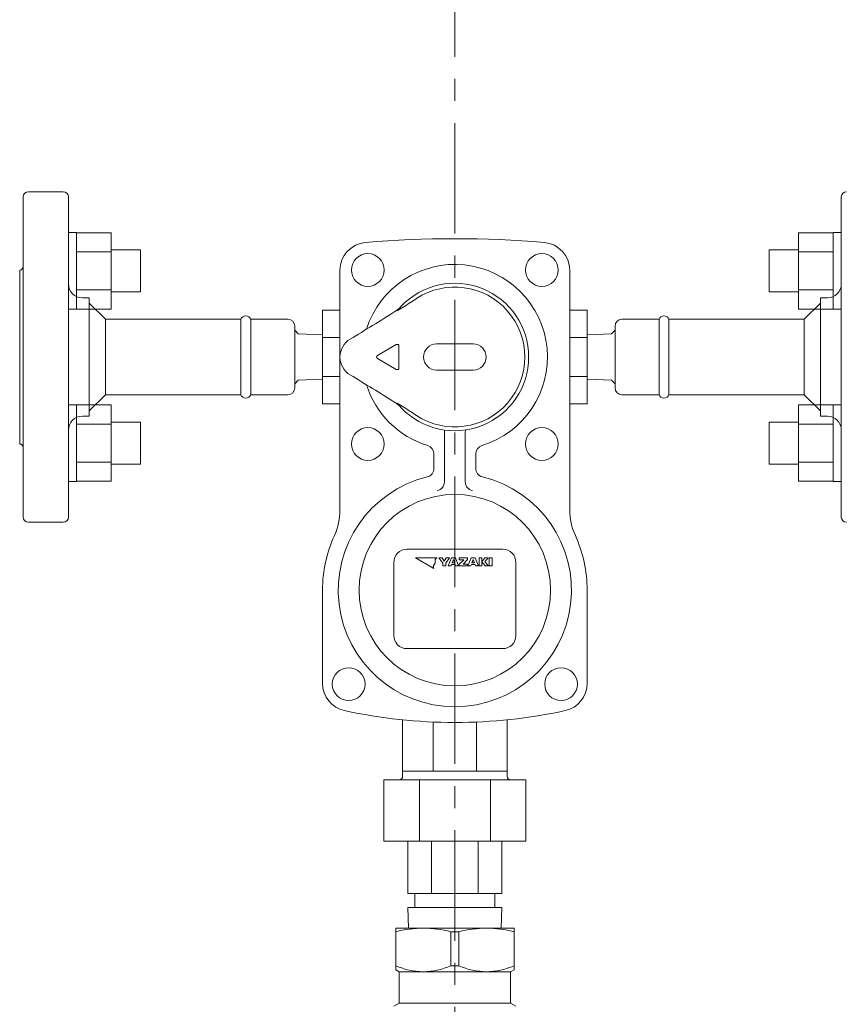
# Model space of a CAD drawing. Units: millimetres. Extents: x 7320 to 12401, y 6842 to 11257.
# Drawn here: x 10837 to 11073, y 8389 to 8672 of the extents above; entities that cross this region are included whole.
import ezdxf

# ---------------------------------------------------------------- set-up
doc = ezdxf.new("R2010")
doc.units = ezdxf.units.MM
doc.linetypes.add('CENTER', pattern=[50.8, 31.75, -6.35, 6.35, -6.35])
for name, color, linetype in [('CSLAYER1', 7, 'Continuous'), ('NoLayerName_001', 7, 'Continuous'), ('NoLayerName_002', 7, 'Continuous'), ('NoLayerName_003', 7, 'Continuous'), ('NoLayerName_004', 7, 'Continuous'), ('NoLayerName_005', 7, 'Continuous'), ('NoLayerName_006', 7, 'Continuous'), ('NoLayerName_007', 7, 'Continuous'), ('NoLayerName_010', 7, 'Continuous'), ('NoLayerName_015', 7, 'Continuous'), ('NoLayerName_022', 7, 'Continuous')]:
    doc.layers.add(name, color=color, linetype=linetype)

msp = doc.modelspace()

# ---------------------------------------------------------------- linework, layer by layer
at = {"color": 7, "linetype": 'CENTER', "lineweight": 9}
msp.add_line((10962.15, 9200.97), (10962.15, 6934.79), dxfattribs=at)
at = {"color": 6, "linetype": 'Continuous', "lineweight": 9}
for p, q in [((10853.45, 8610.69), (10851.15, 8610.69)), ((10851.15, 8588.69), (10851.15, 8610.69)), ((10853.45, 8610.69), (10853.45, 8588.69)), ((10863.45, 8610.66), (10853.45, 8610.66)), ((10863.45, 8610.69), (10863.45, 8588.69)), ((11060.85, 8610.69), (11060.85, 8588.69)), ((11060.85, 8610.66), (11070.85, 8610.66)), ((11070.85, 8610.69), (11070.85, 8588.69)), ((11070.85, 8610.69), (11073.15, 8610.69)), ((11073.15, 8588.69), (11073.15, 8610.69)), ((10863.45, 8605.17), (10853.45, 8605.17)), ((10871.85, 8605.69), (10863.45, 8605.69)), ((10871.85, 8605.69), (10871.85, 8593.69)), ((11052.45, 8605.69), (11052.45, 8593.69)), ((11052.45, 8605.69), (11060.85, 8605.69)), ((11060.85, 8605.17), (11070.85, 8605.17)), ((10863.45, 8594.2), (10853.45, 8594.2)), ((10871.85, 8593.69), (10863.45, 8593.69)), ((11052.45, 8593.69), (11060.85, 8593.69)), ((11060.85, 8594.2), (11070.85, 8594.2)), ((10853.45, 8588.69), (10851.15, 8588.69)), ((10863.45, 8588.72), (10853.45, 8588.72)), ((11060.85, 8588.72), (11070.85, 8588.72)), ((11070.85, 8588.69), (11073.15, 8588.69)), ((10853.45, 8561.19), (10851.15, 8561.19)), ((10851.15, 8539.19), (10851.15, 8561.19)), ((10853.45, 8561.19), (10853.45, 8539.19)), ((10863.45, 8561.16), (10853.45, 8561.16)), ((10863.45, 8561.19), (10863.45, 8539.19)), ((11060.85, 8561.19), (11060.85, 8539.19)), ((11060.85, 8561.16), (11070.85, 8561.16)), ((11070.85, 8561.19), (11070.85, 8539.19)), ((11070.85, 8561.19), (11073.15, 8561.19)), ((11073.15, 8539.19), (11073.15, 8561.19)), ((10863.45, 8555.68), (10853.45, 8555.68)), ((10871.85, 8556.19), (10863.45, 8556.19)), ((10871.85, 8556.19), (10871.85, 8544.19)), ((11052.45, 8556.19), (11052.45, 8544.19)), ((11052.45, 8556.19), (11060.85, 8556.19)), ((11060.85, 8555.68), (11070.85, 8555.68)), ((10863.45, 8544.71), (10853.45, 8544.71)), ((11060.85, 8544.71), (11070.85, 8544.71)), ((10871.85, 8544.19), (10863.45, 8544.19)), ((11052.45, 8544.19), (11060.85, 8544.19)), ((10853.45, 8539.19), (10851.15, 8539.19)), ((10863.45, 8539.22), (10853.45, 8539.22)), ((11060.85, 8539.22), (11070.85, 8539.22)), ((11070.85, 8539.19), (11073.15, 8539.19))]:
    msp.add_line(p, q, dxfattribs=at)
at = {"layer": 'CSLAYER1', "color": 3, "linetype": 'Continuous', "lineweight": 9}
for p, q in [((10945.15, 8398.88), (10945.15, 8410.8)), ((10945.15, 8410.8), (10979.15, 8410.8)), ((10961, 8400.04), (10961, 8409.8)), ((10961, 8409.8), (10963.3, 8409.8)), ((10963.3, 8409.8), (10963.3, 8400.04)), ((10979.15, 8410.8), (10979.15, 8398.88)), ((10946.15, 8398.3), (10945.15, 8398.88)), ((10978.15, 8398.3), (10946.15, 8398.3)), ((10946.15, 8398.3), (10946.15, 8389.3)), ((10963.3, 8400.04), (10961, 8400.04)), ((10979.15, 8398.88), (10978.15, 8398.3)), ((10978.15, 8389.3), (10978.15, 8398.3)), ((10944.65, 8388.44), (10946.15, 8389.3)), ((10946.15, 8389.3), (10978.15, 8389.3)), ((10979.65, 8388.44), (10978.15, 8389.3))]:
    msp.add_line(p, q, dxfattribs=at)
for centre, radius, start, end in [((10953.08, 8378.96), 31.84, 75.6028, 104.3972), ((10971.23, 8378.91), 31.9, 75.6151, 104.3849), ((10953.08, 8417.3), 18.99, 245.3408, 294.6592), ((10971.23, 8417.3), 18.99, 245.3408, 294.6592)]:
    msp.add_arc(centre, radius, start, end, dxfattribs=at)
at = {"layer": 'NoLayerName_001', "color": 7, "linetype": 'Continuous', "lineweight": 9}
for p, q in [((10950.85, 8517.24), (10956.15, 8514.19)), ((10956.97, 8517.24), (10950.85, 8517.24)), ((10956.46, 8516.73), (10956.97, 8517.24)), ((10956.46, 8515.74), (10956.46, 8516.73)), ((10958.7, 8515.69), (10957.58, 8517.24)), ((10957.58, 8517.24), (10958.51, 8517.24)), ((10958.51, 8517.24), (10959.11, 8516.29)), ((10959.11, 8516.29), (10959.7, 8517.24)), ((10960.64, 8517.24), (10959.51, 8515.69)), ((10959.7, 8517.24), (10960.64, 8517.24)), ((10960.25, 8514.89), (10961.16, 8517.24)), ((10961.16, 8517.24), (10962.33, 8517.24)), ((10961.74, 8516.78), (10961.39, 8515.78)), ((10962.1, 8515.78), (10961.74, 8516.78)), ((10962.33, 8517.24), (10963.24, 8514.89)), ((10963.37, 8515.42), (10964.68, 8516.7)), ((10963.39, 8516.7), (10963.39, 8517.24)), ((10963.39, 8517.24), (10965.77, 8517.24)), ((10964.68, 8516.7), (10963.39, 8516.7)), ((10965.77, 8516.71), (10964.51, 8515.44)), ((10965.77, 8517.24), (10965.77, 8516.71)), ((10965.92, 8514.89), (10966.83, 8517.24)), ((10966.83, 8517.24), (10968, 8517.24)), ((10967.41, 8516.78), (10967.06, 8515.78)), ((10967.77, 8515.78), (10967.41, 8516.78)), ((10968, 8517.24), (10968.91, 8514.89)), ((10969.11, 8517.24), (10969.91, 8517.24)), ((10969.11, 8514.89), (10969.11, 8517.24)), ((10969.91, 8517.24), (10969.91, 8514.89)), ((10969.91, 8516.11), (10970.8, 8517.24)), ((10970.84, 8514.89), (10969.91, 8516.11)), ((10970.8, 8517.24), (10971.75, 8517.24)), ((10971.75, 8517.24), (10970.8, 8516.11)), ((10970.8, 8516.11), (10971.81, 8514.89)), ((10972.05, 8514.89), (10972.05, 8517.24)), ((10972.05, 8517.24), (10972.85, 8517.24)), ((10972.85, 8517.24), (10972.85, 8514.89)), ((10955.96, 8514.88), (10956.46, 8515.74)), ((10956.15, 8514.19), (10955.96, 8514.88)), ((10958.7, 8514.89), (10958.7, 8515.69)), ((10959.51, 8514.89), (10958.7, 8514.89)), ((10959.51, 8515.69), (10959.51, 8514.89)), ((10961.07, 8514.89), (10960.25, 8514.89)), ((10961.22, 8515.29), (10961.07, 8514.89)), ((10962.27, 8515.29), (10961.22, 8515.29)), ((10961.39, 8515.78), (10962.1, 8515.78)), ((10962.42, 8514.89), (10962.27, 8515.29)), ((10963.24, 8514.89), (10962.42, 8514.89)), ((10963.37, 8514.89), (10963.37, 8515.42)), ((10965.77, 8514.89), (10963.37, 8514.89)), ((10964.51, 8515.44), (10965.77, 8515.44)), ((10965.77, 8515.44), (10965.77, 8514.89)), ((10966.74, 8514.89), (10965.92, 8514.89)), ((10966.89, 8515.29), (10966.74, 8514.89)), ((10967.94, 8515.29), (10966.89, 8515.29)), ((10967.06, 8515.78), (10967.77, 8515.78)), ((10968.09, 8514.89), (10967.94, 8515.29)), ((10968.91, 8514.89), (10968.09, 8514.89)), ((10969.91, 8514.89), (10969.11, 8514.89)), ((10971.81, 8514.89), (10970.84, 8514.89)), ((10972.85, 8514.89), (10972.05, 8514.89))]:
    msp.add_line(p, q, dxfattribs=at)
at = {"layer": 'NoLayerName_002', "color": 7, "linetype": 'Continuous', "lineweight": 9}
for p, q in [((10929.15, 8531.07), (10929.15, 8599.87)), ((10995.15, 8599.87), (10995.15, 8531.07)), ((10959.15, 8553.54), (10959.15, 8539.02)), ((10965.15, 8553.54), (10965.15, 8539.02)), ((10956.15, 8542.92), (10956.15, 8547.11)), ((10968.15, 8547.11), (10968.15, 8542.92)), ((10975.9, 8519.73), (10948.4, 8519.73)), ((10944.61, 8515.94), (10944.61, 8494.94)), ((10979.69, 8494.94), (10979.69, 8515.94)), ((10924.15, 8481.15), (10924.15, 8507.94)), ((11000.15, 8507.94), (11000.15, 8481.15)), ((10948.4, 8491.15), (10975.9, 8491.15))]:
    msp.add_line(p, q, dxfattribs=at)
for centre, radius, start, end in [((10937.15, 8599.87), 8, 94.9115, 180), ((10962.15, 8308.94), 300, 85.0885, 94.9115), ((10987.15, 8599.87), 8, 0, 85.0885), ((10962.15, 8574.94), 26.6, 286.9835, 162.535), ((10962.15, 8574.94), 26.6, 197.465, 253.0165), ((10956.65, 8553.54), 2.5, 0, 9.5929), ((10967.65, 8553.54), 2.5, 170.4071, 180), ((10953.65, 8547.11), 2.5, 0, 73.0165), ((10970.65, 8547.11), 2.5, 106.9835, 180), ((10953.65, 8542.92), 2.5, 283.6571, 0), ((10970.65, 8542.92), 2.5, 180, 256.3429), ((10962.15, 8507.94), 33.5, 103.6571, 76.3429), ((10956.65, 8539.02), 2.5, 280.5016, 0), ((10967.65, 8539.02), 2.5, 180, 259.4984), ((10911.15, 8531.07), 18, 335.6042, 0), ((11013.15, 8531.07), 18, 180, 204.3958), ((10962.15, 8507.94), 38, 155.6042, 180), ((10962.15, 8507.94), 38, 0, 24.3958), ((10948.4, 8515.94), 3.79, 90, 180), ((10975.9, 8515.94), 3.79, 0, 90), ((10948.4, 8494.94), 3.79, 180, 270), ((10975.9, 8494.94), 3.79, 270, 0), ((10932.15, 8481.15), 8, 180, 257.8034), ((10992.15, 8481.15), 8, 282.1966, 0), ((10962.15, 8619.94), 150, 257.8034, 282.1966)]:
    msp.add_arc(centre, radius, start, end, dxfattribs=at)
at = {"layer": 'NoLayerName_003', "color": 7, "linetype": 'Continuous', "lineweight": 9}
for p, q in [((10929.15, 8588.44), (10924.15, 8588.44)), ((10924.15, 8588.44), (10924.15, 8561.44)), ((10995.15, 8588.44), (11000.15, 8588.44)), ((11000.15, 8588.44), (11000.15, 8561.44)), ((10924.15, 8580.53), (10929.15, 8580.53)), ((11000.15, 8580.53), (10995.15, 8580.53)), ((10924.15, 8569.35), (10929.15, 8569.35)), ((11000.15, 8569.35), (10995.15, 8569.35)), ((10929.15, 8561.44), (10924.15, 8561.44)), ((10995.15, 8561.44), (11000.15, 8561.44)), ((10947.15, 8454.44), (10947.15, 8470.69)), ((10955.94, 8470.07), (10955.94, 8455.96)), ((10968.37, 8470.07), (10968.37, 8455.94)), ((10977.15, 8470.69), (10977.15, 8454.44)), ((10977.15, 8455.94), (10947.15, 8455.94)), ((10946.15, 8453.44), (10978.15, 8453.44))]:
    msp.add_line(p, q, dxfattribs=at)
for centre, start, end in [((10946.15, 8454.44), 270, 0), ((10978.15, 8454.44), 180, 270)]:
    msp.add_arc(centre, 1, start, end, dxfattribs=at)
at = {"layer": 'NoLayerName_004', "color": 7, "linetype": 'Continuous', "lineweight": 9}
for p, q in [((10838.15, 8620.94), (10838.15, 8574.94)), ((10849.65, 8622.44), (10839.65, 8622.44)), ((10851.15, 8574.94), (10851.15, 8620.94)), ((11073.15, 8574.94), (11073.15, 8620.94)), ((10837.15, 8574.94), (10837.15, 8599.94)), ((10857.15, 8591.94), (10855.15, 8591.94)), ((10857.15, 8574.94), (10857.15, 8591.94)), ((11067.15, 8574.94), (11067.15, 8591.94)), ((11067.15, 8591.94), (11069.15, 8591.94)), ((10861.8, 8585.79), (10900.67, 8585.79)), ((10900.67, 8585.79), (10861.8, 8585.79)), ((11062.5, 8585.79), (11023.63, 8585.79)), ((11023.63, 8585.79), (11062.5, 8585.79)), ((10837.15, 8574.94), (10837.15, 8549.94)), ((10838.15, 8528.94), (10838.15, 8574.94)), ((10851.15, 8574.94), (10851.15, 8528.94)), ((10857.15, 8574.94), (10857.15, 8557.94)), ((11067.15, 8574.94), (11067.15, 8557.94)), ((11073.15, 8574.94), (11073.15, 8528.94)), ((10861.8, 8564.09), (10900.67, 8564.09)), ((10900.67, 8564.09), (10861.8, 8564.09)), ((11062.5, 8564.09), (11023.63, 8564.09)), ((11023.63, 8564.09), (11062.5, 8564.09)), ((10857.15, 8557.94), (10855.15, 8557.94)), ((11067.15, 8557.94), (11069.15, 8557.94)), ((10849.65, 8527.44), (10839.65, 8527.44))]:
    msp.add_line(p, q, dxfattribs=at)
for centre, radius, start, end in [((10839.65, 8620.94), 1.5, 90, 180), ((10849.65, 8620.94), 1.5, 0, 90), ((11074.65, 8620.94), 1.5, 90, 180), ((10837.15, 8600.94), 1, 270, 0), ((10855.15, 8595.94), 4, 180, 270), ((11069.15, 8595.94), 4, 270, 0), ((10855.15, 8553.94), 4, 90, 180), ((11069.15, 8553.94), 4, 0, 90), ((10837.15, 8548.94), 1, 0, 90), ((10839.65, 8528.94), 1.5, 180, 270), ((10849.65, 8528.94), 1.5, 270, 0), ((11074.65, 8528.94), 1.5, 180, 270)]:
    msp.add_arc(centre, radius, start, end, dxfattribs=at)
at = {"layer": 'NoLayerName_005', "color": 7, "linetype": 'Continuous', "lineweight": 9}
for p, q in [((10857.15, 8574.94), (10857.15, 8590.44)), ((10857.15, 8590.44), (10861.8, 8585.79)), ((11067.15, 8590.44), (11062.5, 8585.79)), ((11067.15, 8574.94), (11067.15, 8590.44)), ((10945.61, 8588.43), (10945.61, 8588.23)), ((10945.82, 8588.36), (10945.61, 8588.23)), ((10947.28, 8589.26), (10945.82, 8588.36)), ((10861.8, 8585.79), (10861.8, 8574.94)), ((10900.67, 8585.79), (10900.67, 8574.94)), ((10903.5, 8574.94), (10903.5, 8585.79)), ((11020.8, 8574.94), (11020.8, 8585.79)), ((11023.63, 8585.79), (11023.63, 8574.94)), ((11062.5, 8585.79), (11062.5, 8574.94)), ((10939.9, 8575.37), (10945.33, 8578.51)), ((10967.4, 8578.69), (10956.9, 8578.69)), ((10946.08, 8578.08), (10946.08, 8571.81)), ((10857.15, 8574.94), (10857.15, 8559.44)), ((10861.8, 8564.09), (10861.8, 8574.94)), ((10900.67, 8564.09), (10900.67, 8574.94)), ((10903.5, 8574.94), (10903.5, 8564.09)), ((10945.33, 8571.37), (10939.9, 8574.51)), ((11020.8, 8574.94), (11020.8, 8564.09)), ((11023.63, 8564.09), (11023.63, 8574.94)), ((11062.5, 8564.09), (11062.5, 8574.94)), ((11067.15, 8574.94), (11067.15, 8559.44)), ((10956.9, 8571.19), (10967.4, 8571.19)), ((10857.15, 8559.44), (10861.8, 8564.09)), ((10945.82, 8561.53), (10945.61, 8561.66)), ((10945.61, 8561.45), (10945.61, 8561.66)), ((10947.28, 8560.62), (10945.82, 8561.53)), ((11067.15, 8559.44), (11062.5, 8564.09))]:
    msp.add_line(p, q, dxfattribs=at)
for centre, radius, start, end in [((10962.15, 8574.94), 21.2, 223.4711, 136.5289), ((10962.15, 8574.94), 20.1, 236.665, 123.335), ((10846.49, 8749.84), 189.59, 302.1134, 303.491), ((10902.09, 8585.29), 1.5, 19.4712, 160.5288), ((10676.49, 9009.83), 500, 300.7435, 302.4647), ((10939.51, 8596.41), 10, 302.4647, 316.5289), ((11022.22, 8585.29), 1.5, 19.4712, 160.5288), ((10935.15, 8574.94), 6, 120.7435, 239.2565), ((10945.58, 8578.08), 0.5, 0, 120), ((10956.9, 8574.94), 3.75, 90, 270), ((10967.4, 8574.94), 3.75, 270, 90), ((10940.15, 8574.94), 0.5, 120, 240), ((10945.58, 8571.81), 0.5, 240, 0), ((10676.49, 8140.05), 500, 57.5353, 59.2565), ((10902.09, 8564.59), 1.5, 199.4712, 340.5288), ((10939.51, 8553.48), 10, 43.4711, 57.5353), ((11022.22, 8564.59), 1.5, 199.4712, 340.5288), ((10843.72, 8395.74), 194.7, 56.5271, 57.8685)]:
    msp.add_arc(centre, radius, start, end, dxfattribs=at)
at = {"layer": 'NoLayerName_006', "color": 7, "linetype": 'Continuous', "lineweight": 9}
for centre in [(10937.15, 8599.94), (10987.15, 8599.94), (10937.15, 8549.94), (10987.15, 8549.94), (10931.65, 8480.94), (10992.65, 8480.94)]:
    msp.add_circle(centre, 4.7, dxfattribs=at)
at = {"layer": 'NoLayerName_007', "color": 7, "linetype": 'Continuous', "lineweight": 9}
for p, q in [((10972.18, 8517.24), (10972.85, 8517.24)), ((10972.85, 8517.24), (10972.85, 8515.21)), ((10948.65, 8420.8), (10948.65, 8435.8)), ((10955.42, 8435.8), (10955.42, 8420.8)), ((10968.89, 8435.8), (10968.89, 8420.8)), ((10975.65, 8420.8), (10975.65, 8435.8)), ((10948.65, 8420.8), (10975.65, 8420.8)), ((10950.65, 8420.8), (10950.65, 8416.8)), ((10973.65, 8420.8), (10973.65, 8416.8)), ((10962.15, 8416.8), (10948.67, 8416.8)), ((10950.65, 8416.8), (10948.67, 8416.8)), ((10948.67, 8416.8), (10948.85, 8410.8)), ((10962.15, 8416.8), (10975.64, 8416.8)), ((10973.65, 8416.8), (10975.64, 8416.8)), ((10975.64, 8416.8), (10975.45, 8410.8))]:
    msp.add_line(p, q, dxfattribs=at)
at = {"layer": 'NoLayerName_010', "color": 7, "linetype": 'Continuous', "lineweight": 9}
for p, q in [((10914.15, 8585.79), (10903.5, 8585.79)), ((11010.15, 8585.79), (11020.8, 8585.79)), ((10916.15, 8574.94), (10916.15, 8583.79)), ((10916.15, 8582.63), (10917.15, 8581.57)), ((10917.15, 8581.57), (10924.15, 8581.35)), ((11007.15, 8581.57), (11000.15, 8581.35)), ((11008.15, 8582.63), (11007.15, 8581.57)), ((11008.15, 8574.94), (11008.15, 8583.79)), ((10916.15, 8574.94), (10916.15, 8566.09)), ((11008.15, 8574.94), (11008.15, 8566.09)), ((10916.15, 8567.25), (10917.15, 8568.31)), ((10917.15, 8568.31), (10924.15, 8568.53)), ((11007.15, 8568.31), (11000.15, 8568.53)), ((11008.15, 8567.25), (11007.15, 8568.31)), ((10914.15, 8564.09), (10903.5, 8564.09)), ((11010.15, 8564.09), (11020.8, 8564.09))]:
    msp.add_line(p, q, dxfattribs=at)
for centre, start, end in [((10914.15, 8583.79), 0, 90), ((11010.15, 8583.79), 90, 180), ((10914.15, 8566.09), 270, 0), ((11010.15, 8566.09), 180, 270)]:
    msp.add_arc(centre, 2, start, end, dxfattribs=at)
at = {"layer": 'NoLayerName_015', "color": 7, "linetype": 'Continuous', "lineweight": 9}
msp.add_circle((10962.15, 8507.94), 27.5, dxfattribs=at)
at = {"layer": 'NoLayerName_022', "color": 7, "linetype": 'Continuous', "lineweight": 9}
for p, q in [((10941.79, 8453.44), (10941.79, 8435.8)), ((10941.79, 8453.44), (10982.52, 8453.44)), ((10951.97, 8453.44), (10951.97, 8435.8)), ((10972.34, 8453.44), (10972.34, 8435.8)), ((10982.52, 8453.44), (10982.52, 8435.8)), ((10941.79, 8435.8), (10982.52, 8435.8))]:
    msp.add_line(p, q, dxfattribs=at)

doc.saveas('drawing.dxf')
